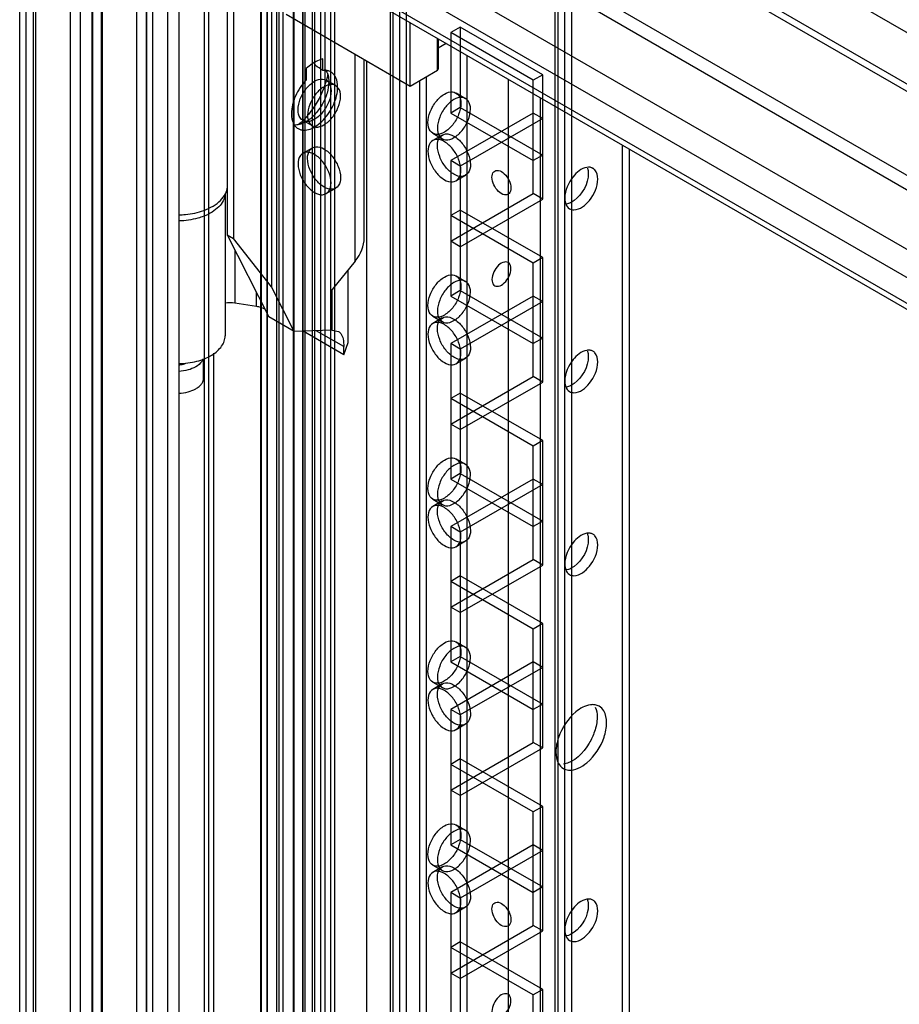
# Model space of a CAD drawing. Units: millimetres. Extents: x 470 to 1600, y 222 to 2667.
# Drawn here: x 470 to 568, y 2256 to 2366 of the extents above; entities that cross this region are included whole.
import ezdxf

# ---------------------------------------------------------------- set-up
doc = ezdxf.new("R2010")
doc.units = ezdxf.units.MM
doc.header["$LTSCALE"] = 187.898377
doc.layers.get('0').update_dxf_attribs({"linetype": 'CONTINUOUS'})

msp = doc.modelspace()

# ---------------------------------------------------------------- linework, layer by layer
at = {"color": 7, "linetype": 'Continuous'}
for p, q in [((475.94, 634.71), (475.94, 2418.15)), ((479.47, 2418.15), (479.47, 634.71)), ((478.41, 641.75), (478.41, 2417.54)), ((470.99, 637.57), (470.99, 2415.3)), ((472.05, 638.18), (472.05, 2414.68)), ((483.33, 638.16), (483.33, 2414.7)), ((484.41, 2415.3), (484.41, 639.61)), ((485.1, 639.46), (485.1, 2415.14)), ((490.88, 638.59), (490.88, 2415.14)), ((491.38, 638.59), (491.38, 2415.14)), ((497.2, 2415.14), (497.2, 639.46)), ((497.89, 639.62), (497.89, 2415.31)), ((498.95, 638.16), (498.95, 2414.7)), ((470.25, 2414.27), (470.25, 638.59)), ((471.75, 2414.27), (471.75, 638.59)), ((485.1, 638.58), (485.1, 2414.28)), ((497.18, 637.72), (497.18, 2414.28)), ((484.39, 637.55), (484.39, 2413.24)), ((485.08, 2413.41), (485.08, 637.72)), ((497.87, 2413.25), (497.87, 637.56)), ((477, 2410.29), (477, 635.32)), ((478.35, 652.77), (478.35, 2410.71)), ((479.4, 650.81), (479.4, 2410.1)), ((502.1, 642.98), (502.1, 2409.89)), ((503.16, 2409.27), (503.16, 643.59)), ((503.87, 643.59), (503.87, 2409.27)), ((504.93, 2409.89), (504.93, 642.98)), ((499.62, 2408.46), (499.63, 644.4)), ((501.85, 644.51), (501.85, 2408.35)), ((499.16, 2407.8), (499.16, 645.06)), ((500.84, 2407.77), (500.84, 673.11)), ((501.89, 645.71), (501.89, 2407.15)), ((502.91, 2407.74), (502.91, 645.12)), ((504.33, 645.7), (504.33, 2407.16)), ((505.39, 2407.77), (505.39, 645.09)), ((486.76, 2405.86), (486.76, 646.57)), ((488.03, 2405.12), (488.03, 647.3)), ((1145.29, 2032.22), (500.26, 2404.62)), ((512.67, 648.71), (512.67, 2404.15)), ((511.61, 2403.54), (511.61, 649.32)), ((511.9, 2403.13), (511.9, 649.73)), ((513.4, 2403.13), (513.4, 649.73)), ((500.26, 2398.9), (1145.29, 2026.51)), ((500.78, 2397.76), (1145.8, 2025.36)), ((530.03, 665.43), (530.03, 2387.43)), ((531.09, 664.82), (531.09, 2388.04)), ((530.32, 2387.02), (530.32, 665.84)), ((531.82, 2387.02), (531.82, 665.84)), ((500.83, 645.1), (500.83, 2379.76)), ((515.99, 2379.62), (1156.42, 2009.88)), ((1155.72, 2008.65), (515.29, 2378.4)), ((506.97, 2376.55), (1147.4, 2006.81)), ((1145.46, 2004.77), (505.03, 2374.51)), ((498.35, 2372.49), (498.35, 2336.4)), ((505.03, 2371.65), (1145.46, 2001.91)), ((505.45, 2370.74), (1145.88, 2000.99)), ((493.4, 2367.51), (493.4, 2342.2)), ((494.11, 2367.1), (494.11, 2341.79)), ((499.98, 2366.82), (513.84, 2358.81)), ((513.84, 2358.81), (513.84, 2365.89)), ((519.42, 2365.39), (518.36, 2364.77)), ((519.42, 2365.39), (519.42, 2356.41)), ((528.62, 2360.08), (519.42, 2365.39)), ((516.88, 2360.57), (516.88, 2364.14)), ((518.36, 2364.77), (518.36, 2355.79)), ((527.56, 2359.47), (518.36, 2364.77)), ((516.97, 2364.09), (516.97, 2360.69)), ((516.97, 2363.07), (517.85, 2363.58)), ((507.69, 2339.26), (507.69, 2362.37)), ((520.19, 705.81), (520.19, 2362.22)), ((520.21, 705.8), (520.21, 2362.22)), ((503.26, 2361.12), (503.12, 2361.43)), ((503.26, 2361.12), (503.12, 2361.43)), ((504.08, 2360.54), (504.08, 2361.85)), ((508.71, 2341.86), (508.71, 2361.77)), ((508.99, 691.92), (508.99, 2361.61)), ((502.24, 2360.78), (502.24, 2359.48)), ((513.84, 2358.81), (516.88, 2360.57)), ((515.61, 2359.83), (515.61, 708.46)), ((516.88, 2360.57), (516.97, 2360.69)), ((528.62, 2360.08), (527.56, 2359.47)), ((528.62, 2346.2), (528.62, 2360.08)), ((505.52, 2358.86), (504.46, 2359.47)), ((514.87, 2359.41), (514.87, 709.48)), ((524.8, 703.15), (524.8, 2359.57)), ((527.56, 2346.81), (527.56, 2359.47)), ((518.96, 2358.04), (520.02, 2357.43)), ((528.33, 2357.53), (528.33, 703.15)), ((519.42, 2356.41), (518.36, 2355.79)), ((527.56, 2355.79), (518.36, 2350.49)), ((518.36, 2355.79), (527.56, 2350.49)), ((519.42, 2356.41), (528.62, 2351.1)), ((528.62, 2355.18), (527.56, 2355.79)), ((502.92, 2354.36), (501.86, 2354.97)), ((528.62, 2355.18), (519.42, 2349.87)), ((516.36, 2353.54), (517.42, 2352.93)), ((517.42, 2353.35), (516.36, 2352.74)), ((537.53, 1799.51), (537.53, 2352.22)), ((501.86, 2351.31), (502.92, 2351.92)), ((528.62, 2351.1), (527.56, 2350.49)), ((538.26, 2351.8), (538.26, 1797.79)), ((518.36, 2350.49), (518.36, 2335.38)), ((519.42, 2349.87), (518.36, 2350.49)), ((519.42, 2349.87), (519.42, 2335.99)), ((520.02, 2348.85), (518.96, 2348.23)), ((493.18, 2346.77), (493.18, 2330.95)), ((504.46, 2346.81), (505.52, 2347.42)), ((518.36, 2341.5), (527.56, 2346.81)), ((528.62, 2346.2), (527.56, 2346.81)), ((519.42, 2340.89), (528.62, 2346.2)), ((519.42, 2344.97), (518.36, 2344.36)), ((527.56, 2339.05), (518.36, 2344.36)), ((528.62, 2339.67), (519.42, 2344.97)), ((493.4, 2342.2), (498.06, 2333.05)), ((493.4, 2342.2), (494.11, 2341.79)), ((498.35, 2336.4), (494.11, 2341.79)), ((519.42, 2340.89), (518.36, 2341.5)), ((494.28, 2340.47), (494.28, 2334.62)), ((507.69, 2339.26), (505.14, 2336.1)), ((528.62, 2339.67), (527.56, 2339.05)), ((527.56, 2326.4), (527.56, 2339.05)), ((528.62, 2325.79), (528.62, 2339.67)), ((506.9, 2330.2), (506.9, 2338.28)), ((518.96, 2337.63), (520.02, 2337.02)), ((496.67, 2334.25), (496.67, 2335.78)), ((500.89, 2331.42), (498.35, 2336.4)), ((505.14, 2331.58), (505.14, 2336.1)), ((519.42, 2335.99), (518.36, 2335.38)), ((519.42, 2335.99), (528.62, 2330.69)), ((494.28, 2334.62), (496.67, 2334.25)), ((527.56, 2335.38), (518.36, 2330.07)), ((518.36, 2335.38), (527.56, 2330.07)), ((528.62, 2334.77), (519.42, 2329.46)), ((528.62, 2334.77), (527.56, 2335.38)), ((497.57, 2334.02), (497.57, 2333.96)), ((497.62, 2333.93), (497.57, 2333.96)), ((500.89, 2331.42), (498.06, 2333.05)), ((516.36, 2333.13), (517.42, 2332.52)), ((517.42, 2332.94), (516.36, 2332.32)), ((505.1, 2331.58), (500.89, 2331.42)), ((506.42, 2328.84), (501.9, 2331.46)), ((506.42, 2329.74), (503.35, 2331.51)), ((505.14, 2331.58), (505.83, 2331.43)), ((506.42, 2328.84), (506.9, 2330.2)), ((518.36, 2330.07), (518.36, 2314.97)), ((519.42, 2329.46), (518.36, 2330.07)), ((528.62, 2330.69), (527.56, 2330.07)), ((491.92, 1786.15), (491.92, 2329.01)), ((506.42, 2328.84), (506.42, 2329.74)), ((519.42, 2329.46), (519.42, 2315.58)), ((490.78, 2326.26), (490.78, 2328.37)), ((520.02, 2328.43), (518.96, 2327.82)), ((518.36, 2321.09), (527.56, 2326.4)), ((519.42, 2320.48), (528.62, 2325.79)), ((528.62, 2325.79), (527.56, 2326.4)), ((519.42, 2324.56), (518.36, 2323.95)), ((527.56, 2318.64), (518.36, 2323.95)), ((528.62, 2319.25), (519.42, 2324.56)), ((519.42, 2320.48), (518.36, 2321.09)), ((528.62, 2319.25), (527.56, 2318.64)), ((528.62, 2305.37), (528.62, 2319.25)), ((527.56, 2305.99), (527.56, 2318.64)), ((518.96, 2317.22), (520.02, 2316.61)), ((519.42, 2315.58), (518.36, 2314.97)), ((527.56, 2314.97), (518.36, 2309.66)), ((518.36, 2314.97), (527.56, 2309.66)), ((519.42, 2315.58), (528.62, 2310.27)), ((528.62, 2314.36), (527.56, 2314.97)), ((528.62, 2314.36), (519.42, 2309.05)), ((516.36, 2312.72), (517.42, 2312.1)), ((517.42, 2312.52), (516.36, 2311.91)), ((518.36, 2309.66), (518.36, 2294.56)), ((519.42, 2309.05), (518.36, 2309.66)), ((528.62, 2310.27), (527.56, 2309.66)), ((519.42, 2309.05), (519.42, 2295.17)), ((520.02, 2308.02), (518.96, 2307.41)), ((518.36, 2300.68), (527.56, 2305.99)), ((528.62, 2305.37), (527.56, 2305.99)), ((519.42, 2300.07), (528.62, 2305.37)), ((519.42, 2304.15), (518.36, 2303.54)), ((528.62, 2298.84), (519.42, 2304.15)), ((527.56, 2298.23), (518.36, 2303.54)), ((519.42, 2300.07), (518.36, 2300.68)), ((528.62, 2298.84), (527.56, 2298.23)), ((527.56, 2285.57), (527.56, 2298.23)), ((528.62, 2284.96), (528.62, 2298.84)), ((518.96, 2296.81), (520.02, 2296.19)), ((519.42, 2295.17), (518.36, 2294.56)), ((519.42, 2295.17), (528.62, 2289.86)), ((527.56, 2294.56), (518.36, 2289.25)), ((518.36, 2294.56), (527.56, 2289.25)), ((528.62, 2293.94), (519.42, 2288.64)), ((528.62, 2293.94), (527.56, 2294.56)), ((516.36, 2292.3), (517.42, 2291.69)), ((517.42, 2292.11), (516.36, 2291.5)), ((528.62, 2289.86), (527.56, 2289.25)), ((518.36, 2289.25), (518.36, 2274.14)), ((519.42, 2288.64), (518.36, 2289.25)), ((519.42, 2288.64), (519.42, 2274.75)), ((520.02, 2287.61), (518.96, 2287)), ((518.36, 2280.27), (527.56, 2285.57)), ((528.62, 2284.96), (527.56, 2285.57)), ((519.42, 2279.65), (528.62, 2284.96)), ((519.42, 2283.74), (518.36, 2283.12)), ((527.56, 2277.82), (518.36, 2283.12)), ((528.62, 2278.43), (519.42, 2283.74)), ((519.42, 2279.65), (518.36, 2280.27)), ((528.62, 2278.43), (527.56, 2277.82)), ((527.56, 2265.16), (527.56, 2277.82)), ((528.62, 2264.55), (528.62, 2278.43)), ((518.96, 2276.39), (520.02, 2275.78)), ((519.42, 2274.75), (518.36, 2274.14)), ((527.56, 2274.14), (518.36, 2268.84)), ((518.36, 2274.14), (527.56, 2268.84)), ((519.42, 2274.75), (528.62, 2269.45)), ((528.62, 2273.53), (527.56, 2274.14)), ((528.62, 2273.53), (519.42, 2268.22)), ((516.36, 2271.89), (517.42, 2271.28)), ((517.42, 2271.7), (516.36, 2271.09)), ((518.36, 2268.84), (518.36, 2253.73)), ((519.42, 2268.22), (518.36, 2268.84)), ((528.62, 2269.45), (527.56, 2268.84)), ((519.42, 2268.22), (519.42, 2254.34)), ((520.02, 2267.2), (518.96, 2266.58)), ((518.36, 2259.85), (527.56, 2265.16)), ((519.42, 2259.24), (528.62, 2264.55)), ((528.62, 2264.55), (527.56, 2265.16)), ((519.42, 2263.32), (518.36, 2262.71)), ((528.62, 2258.02), (519.42, 2263.32)), ((527.56, 2257.4), (518.36, 2262.71)), ((519.42, 2259.24), (518.36, 2259.85)), ((528.62, 2258.02), (527.56, 2257.4)), ((528.62, 2244.14), (528.62, 2258.02)), ((527.56, 2244.75), (527.56, 2257.4))]:
    msp.add_line(p, q, dxfattribs=at)
msp.add_arc((505.62, 2357.19), 4.91, 120.0005, 120.4911, dxfattribs=at)
for centre, major_axis, ratio, start_param, end_param in [((508.51, 2354.13), (12.35, -10.44), 0.141697, 2.05421, 2.12578), ((505.21, 2340.69), (2.95, 2.7), 0.6979, -1.353526, -0.568132)]:
    msp.add_ellipse(centre, major_axis=major_axis, ratio=ratio, start_param=start_param, end_param=end_param, dxfattribs=at)
for points, knots in [([(503.12, 2361.43), (503.05, 2361.38), (502.74, 2361.19), (502.45, 2360.97), (502.24, 2360.78)], [0, 0, 0, 0, 0.240204, 1, 1, 1, 1]), ([(504.08, 2361.85), (504, 2361.82), (503.68, 2361.72), (503.38, 2361.58), (503.16, 2361.45)], [0, 0, 0, 0, 0.237118, 1, 1, 1, 1]), ([(504.64, 2360.18), (504.44, 2359.08), (503.6, 2356.97), (502.19, 2355.19), (501.34, 2354.47)], [0, 0, 0, 0, 0.499969, 1, 1, 1, 1]), ([(504.49, 2360.54), (504.45, 2360.55), (504.32, 2360.56), (504.18, 2360.55), (504.08, 2360.54)], [0, 0, 0, 0, 0.242331, 1, 1, 1, 1]), ([(504.99, 2360.38), (504.87, 2360.45), (504.7, 2360.51), (504.53, 2360.54), (504.49, 2360.54)], [0, 0, 0, 0, 0.743011, 1, 1, 1, 1]), ([(504.6, 2360.2), (504.63, 2360.13), (504.72, 2359.83), (504.75, 2359.52), (504.75, 2359.28)], [0, 0, 0, 0, 0.232544, 1, 1, 1, 1]), ([(505.74, 2358.71), (505.74, 2359.06), (505.67, 2359.57), (505.33, 2360.12), (505.11, 2360.31), (504.99, 2360.38)], [0, 0, 0, 0, 0.547677, 0.781563, 1, 1, 1, 1]), ([(502.24, 2359.48), (501.74, 2358.96), (500.95, 2357.78), (500.58, 2356.4), (500.58, 2355.73)], [0, 0, 0, 0, 0.518265, 1, 1, 1, 1]), ([(501.32, 2356.16), (501.32, 2356.57), (501.53, 2357.43), (502.17, 2358.54), (503.02, 2359.35), (504.01, 2359.73), (504.9, 2359.24), (505, 2358.6), (505, 2358.28)], [0, 0, 0, 0, 0.1912, 0.396398, 0.585359, 0.731961, 0.851504, 1, 1, 1, 1]), ([(501.34, 2354.06), (501.52, 2353.96), (501.98, 2353.84), (502.71, 2353.99), (503.47, 2354.4), (504.45, 2355.27), (505.38, 2356.71), (505.74, 2358.06), (505.74, 2358.71)], [0, 0, 0, 0, 0.087145, 0.18686, 0.304539, 0.43868, 0.730129, 1, 1, 1, 1]), ([(504.75, 2359.28), (504.75, 2358.86), (504.59, 2357.97), (504.04, 2356.71), (503.23, 2355.61), (502.54, 2355.02), (502.17, 2354.81)], [0, 0, 0, 0, 0.237226, 0.500001, 0.762781, 1, 1, 1, 1]), ([(506.06, 2357.67), (506.06, 2357.99), (505.97, 2358.62), (505.09, 2359.12), (504.1, 2358.74), (503.24, 2357.94), (502.59, 2356.83), (502.38, 2355.96), (502.38, 2355.55)], [0, 0, 0, 0, 0.147786, 0.266249, 0.412232, 0.600617, 0.807643, 1, 1, 1, 1]), ([(505, 2358.28), (505, 2357.87), (504.8, 2357.01), (504.15, 2355.91), (503.3, 2355.1), (502.31, 2354.71), (501.42, 2355.2), (501.32, 2355.84), (501.32, 2356.16)], [0, 0, 0, 0, 0.1912, 0.396398, 0.585359, 0.731961, 0.851504, 1, 1, 1, 1]), ([(502.38, 2355.55), (502.38, 2355.23), (502.48, 2354.6), (503.35, 2354.1), (504.35, 2354.48), (505.2, 2355.28), (505.85, 2356.39), (506.06, 2357.26), (506.06, 2357.67)], [0, 0, 0, 0, 0.147786, 0.266249, 0.412232, 0.600617, 0.807643, 1, 1, 1, 1]), ([(515.82, 2354.73), (515.82, 2355.14), (516.02, 2356), (516.67, 2357.11), (517.52, 2357.92), (518.51, 2358.3), (519.4, 2357.81), (519.49, 2357.18), (519.49, 2356.85)], [0, 0, 0, 0, 0.1912, 0.396398, 0.585359, 0.731961, 0.851504, 1, 1, 1, 1]), ([(520.56, 2356.24), (520.56, 2356.56), (520.46, 2357.19), (519.58, 2357.69), (518.59, 2357.31), (517.73, 2356.51), (517.08, 2355.4), (516.88, 2354.54), (516.88, 2354.12)], [0, 0, 0, 0, 0.147786, 0.266249, 0.412232, 0.600617, 0.807643, 1, 1, 1, 1]), ([(519.49, 2356.85), (519.49, 2356.44), (519.29, 2355.59), (518.65, 2354.48), (517.79, 2353.67), (516.8, 2353.28), (515.91, 2353.77), (515.82, 2354.41), (515.82, 2354.73)], [0, 0, 0, 0, 0.1912, 0.396398, 0.585359, 0.731961, 0.851504, 1, 1, 1, 1]), ([(500.58, 2355.73), (500.58, 2355.62), (500.6, 2355.2), (500.71, 2354.79), (500.87, 2354.53)], [0, 0, 0, 0, 0.276777, 1, 1, 1, 1]), ([(516.88, 2354.12), (516.88, 2353.8), (516.97, 2353.17), (517.85, 2352.67), (518.84, 2353.05), (519.7, 2353.85), (520.35, 2354.96), (520.56, 2355.83), (520.56, 2356.24)], [0, 0, 0, 0, 0.147786, 0.266249, 0.412232, 0.600617, 0.807643, 1, 1, 1, 1]), ([(501.31, 2354.49), (501.27, 2354.48), (501.12, 2354.46), (500.96, 2354.46), (500.85, 2354.47)], [0, 0, 0, 0, 0.260037, 1, 1, 1, 1]), ([(500.87, 2354.53), (500.9, 2354.48), (501.02, 2354.3), (501.19, 2354.14), (501.34, 2354.06)], [0, 0, 0, 0, 0.260478, 1, 1, 1, 1]), ([(502.17, 2354.81), (502.1, 2354.77), (501.83, 2354.63), (501.53, 2354.52), (501.31, 2354.49)], [0, 0, 0, 0, 0.26857, 1, 1, 1, 1]), ([(516.88, 2352.16), (516.88, 2352.48), (516.97, 2353.11), (517.85, 2353.61), (518.84, 2353.23), (519.7, 2352.43), (520.35, 2351.31), (520.56, 2350.45), (520.56, 2350.04)], [0, 0, 0, 0, 0.147786, 0.26625, 0.412233, 0.600618, 0.807644, 1, 1, 1, 1]), ([(502.38, 2350.73), (502.38, 2351.05), (502.48, 2351.68), (503.35, 2352.18), (504.35, 2351.8), (505.2, 2351), (505.85, 2349.89), (506.06, 2349.02), (506.06, 2348.61)], [0, 0, 0, 0, 0.147786, 0.26625, 0.412233, 0.600618, 0.807644, 1, 1, 1, 1]), ([(519.49, 2349.42), (519.49, 2349.84), (519.29, 2350.69), (518.65, 2351.8), (517.79, 2352.61), (516.8, 2353), (515.91, 2352.5), (515.82, 2351.87), (515.82, 2351.55)], [0, 0, 0, 0, 0.1912, 0.396397, 0.585358, 0.73196, 0.851505, 1, 1, 1, 1]), ([(520.56, 2350.04), (520.56, 2349.72), (520.46, 2349.09), (519.58, 2348.59), (518.59, 2348.96), (517.73, 2349.77), (517.08, 2350.88), (516.88, 2351.74), (516.88, 2352.16)], [0, 0, 0, 0, 0.147786, 0.26625, 0.412233, 0.600618, 0.807644, 1, 1, 1, 1]), ([(505, 2348), (505, 2348.41), (504.8, 2349.26), (504.15, 2350.37), (503.3, 2351.18), (502.31, 2351.57), (501.42, 2351.08), (501.32, 2350.44), (501.32, 2350.12)], [0, 0, 0, 0, 0.1912, 0.396397, 0.585358, 0.73196, 0.851505, 1, 1, 1, 1]), ([(515.82, 2351.55), (515.82, 2351.13), (516.02, 2350.28), (516.67, 2349.17), (517.52, 2348.36), (518.51, 2347.97), (519.4, 2348.47), (519.49, 2349.1), (519.49, 2349.42)], [0, 0, 0, 0, 0.1912, 0.396397, 0.585358, 0.73196, 0.851505, 1, 1, 1, 1]), ([(501.32, 2350.12), (501.32, 2349.71), (501.53, 2348.85), (502.17, 2347.74), (503.02, 2346.93), (504.01, 2346.55), (504.9, 2347.04), (505, 2347.67), (505, 2348)], [0, 0, 0, 0, 0.1912, 0.396397, 0.585358, 0.73196, 0.851505, 1, 1, 1, 1]), ([(506.06, 2348.61), (506.06, 2348.29), (505.97, 2347.66), (505.09, 2347.16), (504.1, 2347.54), (503.24, 2348.34), (502.59, 2349.45), (502.38, 2350.31), (502.38, 2350.73)], [0, 0, 0, 0, 0.147786, 0.26625, 0.412233, 0.600618, 0.807644, 1, 1, 1, 1]), ([(522.96, 2348.65), (522.96, 2348.86), (523.05, 2349.33), (523.79, 2349.47), (524.41, 2349.01), (524.91, 2348.32), (525.08, 2347.72), (525.08, 2347.42)], [0, 0, 0, 0, 0.173008, 0.31918, 0.517263, 0.762729, 1, 1, 1, 1]), ([(533.71, 2349.06), (533.71, 2347.92), (532.89, 2346.4), (531.58, 2345.7), (531.27, 2345.64)], [0, 0, 0, 0, 0.781287, 1, 1, 1, 1]), ([(534.23, 2349.63), (534.13, 2349.69), (533.9, 2349.77), (533.66, 2349.76), (533.54, 2349.74)], [0, 0, 0, 0, 0.478183, 1, 1, 1, 1]), ([(533.61, 2349.66), (533.63, 2349.62), (533.65, 2349.54), (533.67, 2349.46), (533.68, 2349.41)], [0, 0, 0, 0, 0.490661, 1, 1, 1, 1]), ([(533.68, 2349.41), (533.69, 2349.36), (533.7, 2349.24), (533.71, 2349.12), (533.71, 2349.06)], [0, 0, 0, 0, 0.489267, 1, 1, 1, 1]), ([(534.44, 2349.47), (534.41, 2349.5), (534.34, 2349.56), (534.27, 2349.61), (534.23, 2349.63)], [0, 0, 0, 0, 0.504, 1, 1, 1, 1]), ([(525.08, 2347.42), (525.08, 2347.21), (524.99, 2346.74), (524.25, 2346.6), (523.63, 2347.07), (523.13, 2347.75), (522.96, 2348.35), (522.96, 2348.65)], [0, 0, 0, 0, 0.173008, 0.31918, 0.517263, 0.762729, 1, 1, 1, 1]), ([(493.17, 2346.71), (493.15, 2346.46), (492.99, 2345.95), (492.48, 2345.28), (491.72, 2344.7), (491.12, 2344.41), (490.79, 2344.28)], [0, 0, 0, 0, 0.208029, 0.439129, 0.702849, 1, 1, 1, 1]), ([(490.8, 2344.93), (491.17, 2345.07), (491.84, 2345.37), (492.68, 2346), (493.24, 2346.73), (493.41, 2347.3), (493.43, 2347.56)], [0, 0, 0, 0, 0.298875, 0.563187, 0.793443, 1, 1, 1, 1]), ([(531.09, 2346.32), (531.09, 2346.26), (531.1, 2346.14), (531.11, 2346.02), (531.12, 2345.96)], [0, 0, 0, 0, 0.510733, 1, 1, 1, 1]), ([(531.12, 2345.96), (531.13, 2345.92), (531.15, 2345.83), (531.17, 2345.75), (531.19, 2345.71)], [0, 0, 0, 0, 0.509541, 1, 1, 1, 1]), ([(531.63, 2345.13), (531.77, 2345.05), (532.64, 2344.87), (533.41, 2345.54), (533.84, 2346.06)], [0, 0, 0, 0, 0.197995, 1, 1, 1, 1]), ([(488.03, 2344.43), (488.28, 2344.44), (489.21, 2344.5), (490.15, 2344.69), (490.8, 2344.93)], [0, 0, 0, 0, 0.258938, 1, 1, 1, 1]), ([(490.79, 2344.28), (490.58, 2344.2), (489.69, 2343.91), (488.75, 2343.78), (488.03, 2343.76)], [0, 0, 0, 0, 0.238205, 1, 1, 1, 1]), ([(525.08, 2338.44), (525.08, 2338.66), (524.99, 2339.12), (524.25, 2339.26), (523.63, 2338.8), (523.13, 2338.11), (522.96, 2337.51), (522.96, 2337.22)], [0, 0, 0, 0, 0.173008, 0.319179, 0.517262, 0.762729, 1, 1, 1, 1]), ([(515.82, 2334.32), (515.82, 2334.73), (516.02, 2335.59), (516.67, 2336.7), (517.52, 2337.5), (518.51, 2337.89), (519.4, 2337.4), (519.49, 2336.76), (519.49, 2336.44)], [0, 0, 0, 0, 0.1912, 0.396398, 0.585359, 0.731961, 0.851504, 1, 1, 1, 1]), ([(522.96, 2337.22), (522.96, 2337), (523.05, 2336.54), (523.79, 2336.4), (524.41, 2336.86), (524.91, 2337.55), (525.08, 2338.15), (525.08, 2338.44)], [0, 0, 0, 0, 0.173008, 0.319179, 0.517262, 0.762729, 1, 1, 1, 1]), ([(520.56, 2335.83), (520.56, 2336.15), (520.46, 2336.78), (519.58, 2337.28), (518.59, 2336.9), (517.73, 2336.1), (517.08, 2334.98), (516.88, 2334.12), (516.88, 2333.71)], [0, 0, 0, 0, 0.147786, 0.266249, 0.412232, 0.600617, 0.807643, 1, 1, 1, 1]), ([(519.49, 2336.44), (519.49, 2336.03), (519.29, 2335.17), (518.65, 2334.06), (517.79, 2333.26), (516.8, 2332.87), (515.91, 2333.36), (515.82, 2334), (515.82, 2334.32)], [0, 0, 0, 0, 0.1912, 0.396398, 0.585359, 0.731961, 0.851504, 1, 1, 1, 1]), ([(516.88, 2333.71), (516.88, 2333.39), (516.97, 2332.76), (517.85, 2332.26), (518.84, 2332.64), (519.7, 2333.44), (520.35, 2334.55), (520.56, 2335.41), (520.56, 2335.83)], [0, 0, 0, 0, 0.147786, 0.266249, 0.412232, 0.600617, 0.807643, 1, 1, 1, 1]), ([(496.67, 2334.25), (496.75, 2334.24), (497.06, 2334.18), (497.37, 2334.07), (497.57, 2333.96)], [0, 0, 0, 0, 0.266283, 1, 1, 1, 1]), ([(519.49, 2329.01), (519.49, 2329.42), (519.29, 2330.28), (518.65, 2331.39), (517.79, 2332.2), (516.8, 2332.58), (515.91, 2332.09), (515.82, 2331.46), (515.82, 2331.13)], [0, 0, 0, 0, 0.1912, 0.396397, 0.585358, 0.73196, 0.851505, 1, 1, 1, 1]), ([(516.88, 2331.75), (516.88, 2332.07), (516.97, 2332.7), (517.85, 2333.2), (518.84, 2332.82), (519.7, 2332.01), (520.35, 2330.9), (520.56, 2330.04), (520.56, 2329.62)], [0, 0, 0, 0, 0.147786, 0.26625, 0.412233, 0.600618, 0.807644, 1, 1, 1, 1]), ([(505.83, 2331.43), (505.94, 2331.37), (506.19, 2331.14), (506.39, 2330.53), (506.42, 2330.03), (506.42, 2329.74)], [0, 0, 0, 0, 0.195977, 0.539829, 1, 1, 1, 1]), ([(520.56, 2329.62), (520.56, 2329.3), (520.46, 2328.67), (519.58, 2328.17), (518.59, 2328.55), (517.73, 2329.36), (517.08, 2330.47), (516.88, 2331.33), (516.88, 2331.75)], [0, 0, 0, 0, 0.147786, 0.26625, 0.412233, 0.600618, 0.807644, 1, 1, 1, 1]), ([(488.03, 2327.84), (488.7, 2327.85), (489.97, 2328.02), (491.42, 2328.58), (492.32, 2329.23), (492.8, 2329.76), (493.11, 2330.34), (493.18, 2330.75), (493.18, 2330.95)], [0, 0, 0, 0, 0.306888, 0.582351, 0.702819, 0.810889, 0.908507, 1, 1, 1, 1]), ([(515.82, 2331.13), (515.82, 2330.72), (516.02, 2329.87), (516.67, 2328.76), (517.52, 2327.95), (518.51, 2327.56), (519.4, 2328.05), (519.49, 2328.69), (519.49, 2329.01)], [0, 0, 0, 0, 0.1912, 0.396397, 0.585358, 0.73196, 0.851505, 1, 1, 1, 1]), ([(534.23, 2329.22), (534.13, 2329.28), (533.9, 2329.36), (533.66, 2329.34), (533.54, 2329.32)], [0, 0, 0, 0, 0.478183, 1, 1, 1, 1]), ([(533.61, 2329.25), (533.63, 2329.21), (533.65, 2329.13), (533.67, 2329.04), (533.68, 2329)], [0, 0, 0, 0, 0.490661, 1, 1, 1, 1]), ([(533.68, 2329), (533.69, 2328.94), (533.7, 2328.82), (533.71, 2328.7), (533.71, 2328.64)], [0, 0, 0, 0, 0.489267, 1, 1, 1, 1]), ([(534.44, 2329.05), (534.41, 2329.09), (534.34, 2329.15), (534.27, 2329.2), (534.23, 2329.22)], [0, 0, 0, 0, 0.504, 1, 1, 1, 1]), ([(488.03, 2327.71), (488.1, 2327.71), (488.36, 2327.74), (488.62, 2327.81), (488.79, 2327.88)], [0, 0, 0, 0, 0.260497, 1, 1, 1, 1]), ([(490.71, 2328.33), (490.68, 2328.25), (490.49, 2327.9), (490.17, 2327.63), (489.9, 2327.48)], [0, 0, 0, 0, 0.223062, 1, 1, 1, 1]), ([(533.71, 2328.64), (533.71, 2327.51), (532.89, 2325.99), (531.58, 2325.28), (531.27, 2325.23)], [0, 0, 0, 0, 0.781287, 1, 1, 1, 1]), ([(489.9, 2327.48), (489.63, 2327.33), (489.02, 2327.09), (488.37, 2327), (488.03, 2326.98)], [0, 0, 0, 0, 0.474764, 1, 1, 1, 1]), ([(489.9, 2325.03), (490.03, 2325.11), (490.27, 2325.27), (490.56, 2325.57), (490.74, 2325.9), (490.78, 2326.14), (490.78, 2326.26)], [0, 0, 0, 0, 0.289801, 0.549052, 0.782232, 1, 1, 1, 1]), ([(531.09, 2325.91), (531.09, 2325.85), (531.1, 2325.73), (531.11, 2325.61), (531.12, 2325.55)], [0, 0, 0, 0, 0.510733, 1, 1, 1, 1]), ([(488.03, 2324.53), (488.37, 2324.55), (489.02, 2324.64), (489.63, 2324.88), (489.9, 2325.03)], [0, 0, 0, 0, 0.525234, 1, 1, 1, 1]), ([(531.12, 2325.55), (531.13, 2325.51), (531.15, 2325.42), (531.17, 2325.34), (531.19, 2325.3)], [0, 0, 0, 0, 0.509541, 1, 1, 1, 1]), ([(531.63, 2324.72), (531.77, 2324.64), (532.64, 2324.45), (533.41, 2325.13), (533.84, 2325.65)], [0, 0, 0, 0, 0.197995, 1, 1, 1, 1]), ([(515.82, 2313.91), (515.82, 2314.32), (516.02, 2315.17), (516.67, 2316.28), (517.52, 2317.09), (518.51, 2317.48), (519.4, 2316.99), (519.49, 2316.35), (519.49, 2316.03)], [0, 0, 0, 0, 0.1912, 0.396398, 0.585359, 0.731961, 0.851504, 1, 1, 1, 1]), ([(519.49, 2316.03), (519.49, 2315.62), (519.29, 2314.76), (518.65, 2313.65), (517.79, 2312.84), (516.8, 2312.46), (515.91, 2312.95), (515.82, 2313.59), (515.82, 2313.91)], [0, 0, 0, 0, 0.1912, 0.396398, 0.585359, 0.731961, 0.851504, 1, 1, 1, 1]), ([(520.56, 2315.42), (520.56, 2315.74), (520.46, 2316.37), (519.58, 2316.87), (518.59, 2316.49), (517.73, 2315.68), (517.08, 2314.57), (516.88, 2313.71), (516.88, 2313.29)], [0, 0, 0, 0, 0.147786, 0.266249, 0.412232, 0.600617, 0.807643, 1, 1, 1, 1]), ([(516.88, 2313.29), (516.88, 2312.97), (516.97, 2312.34), (517.85, 2311.85), (518.84, 2312.22), (519.7, 2313.03), (520.35, 2314.14), (520.56, 2315), (520.56, 2315.42)], [0, 0, 0, 0, 0.147786, 0.266249, 0.412232, 0.600617, 0.807643, 1, 1, 1, 1]), ([(516.88, 2311.33), (516.88, 2311.65), (516.97, 2312.28), (517.85, 2312.78), (518.84, 2312.41), (519.7, 2311.6), (520.35, 2310.49), (520.56, 2309.63), (520.56, 2309.21)], [0, 0, 0, 0, 0.147786, 0.26625, 0.412233, 0.600618, 0.807644, 1, 1, 1, 1]), ([(519.49, 2308.6), (519.49, 2309.01), (519.29, 2309.87), (518.65, 2310.98), (517.79, 2311.78), (516.8, 2312.17), (515.91, 2311.68), (515.82, 2311.04), (515.82, 2310.72)], [0, 0, 0, 0, 0.1912, 0.396397, 0.585358, 0.73196, 0.851505, 1, 1, 1, 1]), ([(515.82, 2310.72), (515.82, 2310.31), (516.02, 2309.45), (516.67, 2308.34), (517.52, 2307.54), (518.51, 2307.15), (519.4, 2307.64), (519.49, 2308.28), (519.49, 2308.6)], [0, 0, 0, 0, 0.1912, 0.396397, 0.585358, 0.73196, 0.851505, 1, 1, 1, 1]), ([(520.56, 2309.21), (520.56, 2308.89), (520.46, 2308.26), (519.58, 2307.76), (518.59, 2308.14), (517.73, 2308.94), (517.08, 2310.06), (516.88, 2310.92), (516.88, 2311.33)], [0, 0, 0, 0, 0.147786, 0.26625, 0.412233, 0.600618, 0.807644, 1, 1, 1, 1]), ([(533.71, 2308.23), (533.71, 2307.1), (532.89, 2305.57), (531.58, 2304.87), (531.27, 2304.82)], [0, 0, 0, 0, 0.781287, 1, 1, 1, 1]), ([(534.23, 2308.81), (534.13, 2308.87), (533.9, 2308.94), (533.66, 2308.93), (533.54, 2308.91)], [0, 0, 0, 0, 0.478183, 1, 1, 1, 1]), ([(533.61, 2308.84), (533.63, 2308.8), (533.65, 2308.72), (533.67, 2308.63), (533.68, 2308.59)], [0, 0, 0, 0, 0.490661, 1, 1, 1, 1]), ([(533.68, 2308.59), (533.69, 2308.53), (533.7, 2308.41), (533.71, 2308.29), (533.71, 2308.23)], [0, 0, 0, 0, 0.489267, 1, 1, 1, 1]), ([(534.44, 2308.64), (534.41, 2308.67), (534.34, 2308.74), (534.27, 2308.79), (534.23, 2308.81)], [0, 0, 0, 0, 0.504, 1, 1, 1, 1]), ([(531.09, 2305.5), (531.09, 2305.43), (531.1, 2305.32), (531.11, 2305.2), (531.12, 2305.14)], [0, 0, 0, 0, 0.510733, 1, 1, 1, 1]), ([(531.12, 2305.14), (531.13, 2305.09), (531.15, 2305.01), (531.17, 2304.92), (531.19, 2304.88)], [0, 0, 0, 0, 0.509541, 1, 1, 1, 1]), ([(531.63, 2304.31), (531.77, 2304.22), (532.64, 2304.04), (533.41, 2304.71), (533.84, 2305.24)], [0, 0, 0, 0, 0.197995, 1, 1, 1, 1]), ([(515.82, 2293.49), (515.82, 2293.91), (516.02, 2294.76), (516.67, 2295.87), (517.52, 2296.68), (518.51, 2297.07), (519.4, 2296.57), (519.49, 2295.94), (519.49, 2295.62)], [0, 0, 0, 0, 0.1912, 0.396398, 0.585359, 0.731961, 0.851504, 1, 1, 1, 1]), ([(520.56, 2295), (520.56, 2295.32), (520.46, 2295.96), (519.58, 2296.45), (518.59, 2296.08), (517.73, 2295.27), (517.08, 2294.16), (516.88, 2293.3), (516.88, 2292.88)], [0, 0, 0, 0, 0.147786, 0.266249, 0.412232, 0.600617, 0.807643, 1, 1, 1, 1]), ([(519.49, 2295.62), (519.49, 2295.2), (519.29, 2294.35), (518.65, 2293.24), (517.79, 2292.43), (516.8, 2292.04), (515.91, 2292.54), (515.82, 2293.17), (515.82, 2293.49)], [0, 0, 0, 0, 0.1912, 0.396398, 0.585359, 0.731961, 0.851504, 1, 1, 1, 1]), ([(516.88, 2292.88), (516.88, 2292.56), (516.97, 2291.93), (517.85, 2291.43), (518.84, 2291.81), (519.7, 2292.61), (520.35, 2293.73), (520.56, 2294.59), (520.56, 2295)], [0, 0, 0, 0, 0.147786, 0.266249, 0.412232, 0.600617, 0.807643, 1, 1, 1, 1]), ([(519.49, 2288.19), (519.49, 2288.6), (519.29, 2289.45), (518.65, 2290.56), (517.79, 2291.37), (516.8, 2291.76), (515.91, 2291.27), (515.82, 2290.63), (515.82, 2290.31)], [0, 0, 0, 0, 0.1912, 0.396397, 0.585358, 0.73196, 0.851505, 1, 1, 1, 1]), ([(516.88, 2290.92), (516.88, 2291.24), (516.97, 2291.87), (517.85, 2292.37), (518.84, 2291.99), (519.7, 2291.19), (520.35, 2290.08), (520.56, 2289.21), (520.56, 2288.8)], [0, 0, 0, 0, 0.147786, 0.26625, 0.412233, 0.600618, 0.807644, 1, 1, 1, 1]), ([(520.56, 2288.8), (520.56, 2288.48), (520.46, 2287.85), (519.58, 2287.35), (518.59, 2287.73), (517.73, 2288.53), (517.08, 2289.64), (516.88, 2290.51), (516.88, 2290.92)], [0, 0, 0, 0, 0.147786, 0.26625, 0.412233, 0.600618, 0.807644, 1, 1, 1, 1]), ([(515.82, 2290.31), (515.82, 2289.9), (516.02, 2289.04), (516.67, 2287.93), (517.52, 2287.12), (518.51, 2286.74), (519.4, 2287.23), (519.49, 2287.87), (519.49, 2288.19)], [0, 0, 0, 0, 0.1912, 0.396397, 0.585358, 0.73196, 0.851505, 1, 1, 1, 1]), ([(534.47, 2289.77), (534.3, 2289.8), (533.51, 2289.8), (532.78, 2289.37), (532.31, 2288.98)], [0, 0, 0, 0, 0.213132, 1, 1, 1, 1]), ([(534.93, 2289.61), (534.86, 2289.65), (534.71, 2289.72), (534.55, 2289.76), (534.47, 2289.77)], [0, 0, 0, 0, 0.494543, 1, 1, 1, 1]), ([(534.41, 2286.79), (534.25, 2286.33), (533.53, 2284.81), (532.16, 2283.35), (530.94, 2283.14)], [0, 0, 0, 0, 0.278703, 1, 1, 1, 1]), ([(530.93, 2282.68), (531.1, 2282.58), (532.03, 2282.31), (532.98, 2282.84), (533.55, 2283.31)], [0, 0, 0, 0, 0.209965, 1, 1, 1, 1]), ([(515.82, 2273.08), (515.82, 2273.49), (516.02, 2274.35), (516.67, 2275.46), (517.52, 2276.27), (518.51, 2276.65), (519.4, 2276.16), (519.49, 2275.53), (519.49, 2275.2)], [0, 0, 0, 0, 0.1912, 0.396398, 0.585359, 0.731961, 0.851504, 1, 1, 1, 1]), ([(519.49, 2275.2), (519.49, 2274.79), (519.29, 2273.94), (518.65, 2272.83), (517.79, 2272.02), (516.8, 2271.63), (515.91, 2272.12), (515.82, 2272.76), (515.82, 2273.08)], [0, 0, 0, 0, 0.1912, 0.396398, 0.585359, 0.731961, 0.851504, 1, 1, 1, 1]), ([(520.56, 2274.59), (520.56, 2274.91), (520.46, 2275.54), (519.58, 2276.04), (518.59, 2275.66), (517.73, 2274.86), (517.08, 2273.75), (516.88, 2272.88), (516.88, 2272.47)], [0, 0, 0, 0, 0.147786, 0.266249, 0.412232, 0.600617, 0.807643, 1, 1, 1, 1]), ([(516.88, 2272.47), (516.88, 2272.15), (516.97, 2271.52), (517.85, 2271.02), (518.84, 2271.4), (519.7, 2272.2), (520.35, 2273.31), (520.56, 2274.18), (520.56, 2274.59)], [0, 0, 0, 0, 0.147786, 0.266249, 0.412232, 0.600617, 0.807643, 1, 1, 1, 1]), ([(516.88, 2270.51), (516.88, 2270.83), (516.97, 2271.46), (517.85, 2271.96), (518.84, 2271.58), (519.7, 2270.78), (520.35, 2269.66), (520.56, 2268.8), (520.56, 2268.39)], [0, 0, 0, 0, 0.147786, 0.26625, 0.412233, 0.600618, 0.807644, 1, 1, 1, 1]), ([(519.49, 2267.77), (519.49, 2268.19), (519.29, 2269.04), (518.65, 2270.15), (517.79, 2270.96), (516.8, 2271.35), (515.91, 2270.85), (515.82, 2270.22), (515.82, 2269.9)], [0, 0, 0, 0, 0.1912, 0.396397, 0.585358, 0.73196, 0.851505, 1, 1, 1, 1]), ([(515.82, 2269.9), (515.82, 2269.48), (516.02, 2268.63), (516.67, 2267.52), (517.52, 2266.71), (518.51, 2266.32), (519.4, 2266.82), (519.49, 2267.45), (519.49, 2267.77)], [0, 0, 0, 0, 0.1912, 0.396397, 0.585358, 0.73196, 0.851505, 1, 1, 1, 1]), ([(520.56, 2268.39), (520.56, 2268.07), (520.46, 2267.44), (519.58, 2266.94), (518.59, 2267.31), (517.73, 2268.12), (517.08, 2269.23), (516.88, 2270.09), (516.88, 2270.51)], [0, 0, 0, 0, 0.147786, 0.26625, 0.412233, 0.600618, 0.807644, 1, 1, 1, 1]), ([(522.96, 2267), (522.96, 2267.21), (523.05, 2267.68), (523.79, 2267.82), (524.41, 2267.36), (524.91, 2266.67), (525.08, 2266.07), (525.08, 2265.77)], [0, 0, 0, 0, 0.173008, 0.31918, 0.517263, 0.762729, 1, 1, 1, 1]), ([(534.23, 2267.98), (534.13, 2268.04), (533.9, 2268.12), (533.66, 2268.11), (533.54, 2268.09)], [0, 0, 0, 0, 0.478183, 1, 1, 1, 1]), ([(533.61, 2268.01), (533.63, 2267.97), (533.65, 2267.89), (533.67, 2267.81), (533.68, 2267.76)], [0, 0, 0, 0, 0.490661, 1, 1, 1, 1]), ([(533.68, 2267.76), (533.69, 2267.71), (533.7, 2267.59), (533.71, 2267.47), (533.71, 2267.41)], [0, 0, 0, 0, 0.489267, 1, 1, 1, 1]), ([(534.44, 2267.82), (534.41, 2267.85), (534.34, 2267.91), (534.27, 2267.96), (534.23, 2267.98)], [0, 0, 0, 0, 0.504, 1, 1, 1, 1]), ([(525.08, 2265.77), (525.08, 2265.56), (524.99, 2265.09), (524.25, 2264.95), (523.63, 2265.42), (523.13, 2266.1), (522.96, 2266.7), (522.96, 2267)], [0, 0, 0, 0, 0.173008, 0.31918, 0.517263, 0.762729, 1, 1, 1, 1]), ([(533.71, 2267.41), (533.71, 2266.27), (532.89, 2264.75), (531.58, 2264.05), (531.27, 2263.99)], [0, 0, 0, 0, 0.781287, 1, 1, 1, 1]), ([(531.09, 2264.67), (531.09, 2264.61), (531.1, 2264.49), (531.11, 2264.37), (531.12, 2264.31)], [0, 0, 0, 0, 0.510733, 1, 1, 1, 1]), ([(531.12, 2264.31), (531.13, 2264.27), (531.15, 2264.18), (531.17, 2264.1), (531.19, 2264.06)], [0, 0, 0, 0, 0.509541, 1, 1, 1, 1]), ([(531.63, 2263.48), (531.77, 2263.4), (532.64, 2263.22), (533.41, 2263.89), (533.84, 2264.41)], [0, 0, 0, 0, 0.197995, 1, 1, 1, 1]), ([(525.08, 2256.79), (525.08, 2257.01), (524.99, 2257.47), (524.25, 2257.61), (523.63, 2257.15), (523.13, 2256.46), (522.96, 2255.86), (522.96, 2255.57)], [0, 0, 0, 0, 0.173008, 0.319179, 0.517262, 0.762729, 1, 1, 1, 1]), ([(522.96, 2255.57), (522.96, 2255.35), (523.05, 2254.89), (523.79, 2254.75), (524.41, 2255.21), (524.91, 2255.9), (525.08, 2256.5), (525.08, 2256.79)], [0, 0, 0, 0, 0.173008, 0.319179, 0.517262, 0.762729, 1, 1, 1, 1])]:
    msp.add_open_spline(points, degree=3, knots=knots, dxfattribs=at)
for points in [[(504.27, 2360.74), (504.35, 2360.66), (504.41, 2360.57), (504.47, 2360.48)], [(504.47, 2360.48), (504.52, 2360.39), (504.56, 2360.3), (504.6, 2360.2)], [(533.54, 2349.74), (532.93, 2349.63), (532.41, 2349.18), (532.02, 2348.7)], [(534.77, 2348.44), (534.77, 2348.8), (534.68, 2349.2), (534.44, 2349.47)], [(532.02, 2348.7), (531.48, 2348.04), (531.09, 2347.17), (531.09, 2346.32)], [(533.84, 2346.06), (534.38, 2346.72), (534.77, 2347.59), (534.77, 2348.44)], [(531.19, 2345.71), (531.26, 2345.48), (531.42, 2345.25), (531.63, 2345.13)], [(493.18, 2334.61), (493.54, 2334.68), (493.92, 2334.68), (494.28, 2334.62)], [(505.14, 2331.58), (505.13, 2331.58), (505.11, 2331.58), (505.1, 2331.58)], [(533.54, 2329.32), (532.93, 2329.22), (532.41, 2328.76), (532.02, 2328.29)], [(534.77, 2328.03), (534.77, 2328.39), (534.68, 2328.79), (534.44, 2329.05)], [(532.02, 2328.29), (531.48, 2327.63), (531.09, 2326.76), (531.09, 2325.91)], [(533.84, 2325.65), (534.38, 2326.31), (534.77, 2327.18), (534.77, 2328.03)], [(531.19, 2325.3), (531.26, 2325.07), (531.42, 2324.84), (531.63, 2324.72)], [(533.54, 2308.91), (532.93, 2308.81), (532.41, 2308.35), (532.02, 2307.88)], [(534.77, 2307.62), (534.77, 2307.98), (534.68, 2308.38), (534.44, 2308.64)], [(532.02, 2307.88), (531.48, 2307.22), (531.09, 2306.35), (531.09, 2305.5)], [(533.84, 2305.24), (534.38, 2305.9), (534.77, 2306.77), (534.77, 2307.62)], [(531.19, 2304.88), (531.26, 2304.65), (531.42, 2304.43), (531.63, 2304.31)], [(534.48, 2289.53), (534.64, 2289.18), (534.7, 2288.78), (534.7, 2288.39)], [(535.44, 2289.11), (535.31, 2289.31), (535.14, 2289.49), (534.93, 2289.61)], [(532.31, 2288.98), (531.43, 2288.24), (530.76, 2287.21), (530.39, 2286.13)], [(534.7, 2288.39), (534.7, 2287.85), (534.58, 2287.3), (534.41, 2286.79)], [(535.76, 2287.78), (535.76, 2288.23), (535.67, 2288.72), (535.44, 2289.11)], [(535.47, 2286.16), (535.64, 2286.68), (535.76, 2287.23), (535.76, 2287.78)], [(533.55, 2283.31), (534.43, 2284.05), (535.1, 2285.08), (535.47, 2286.16)], [(530.39, 2286.13), (530.22, 2285.61), (530.1, 2285.06), (530.1, 2284.51)], [(530.1, 2284.51), (530.1, 2284.08), (530.18, 2283.62), (530.39, 2283.24)], [(530.39, 2283.24), (530.52, 2283.01), (530.7, 2282.81), (530.93, 2282.68)], [(533.54, 2268.09), (532.93, 2267.98), (532.41, 2267.53), (532.02, 2267.05)], [(534.77, 2266.79), (534.77, 2267.15), (534.68, 2267.55), (534.44, 2267.82)], [(532.02, 2267.05), (531.48, 2266.39), (531.09, 2265.52), (531.09, 2264.67)], [(533.84, 2264.41), (534.38, 2265.07), (534.77, 2265.94), (534.77, 2266.79)], [(531.19, 2264.06), (531.26, 2263.83), (531.42, 2263.6), (531.63, 2263.48)]]:
    msp.add_open_spline(points, degree=3, dxfattribs=at)

doc.saveas('drawing.dxf')
